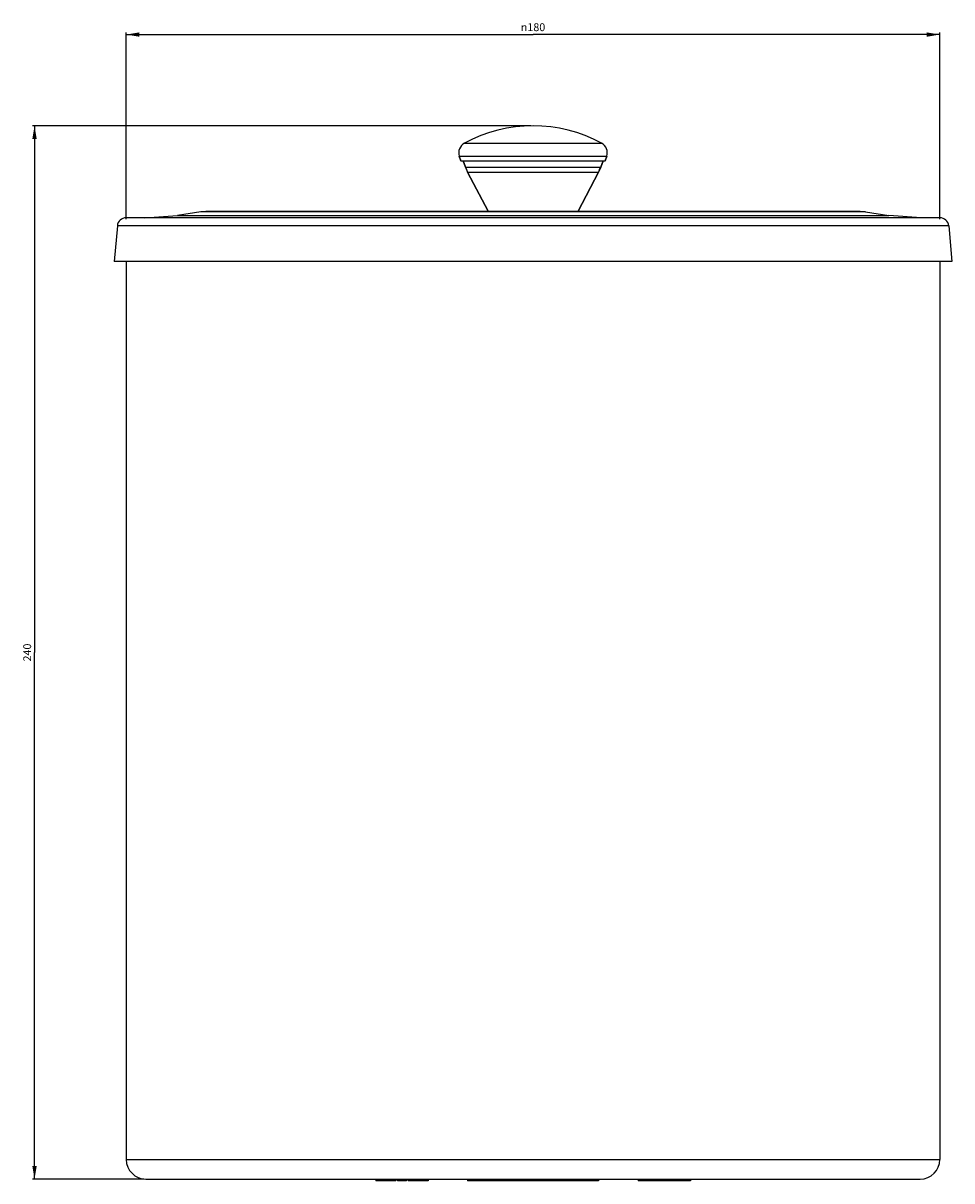
# Model space of a CAD drawing. Units: millimetres. Extents: x 329 to 541, y 112 to 587.
# Drawn here: x 329 to 541, y 322 to 587 of the extents above; entities that cross this region are included whole.
import ezdxf

# ---------------------------------------------------------------- set-up
doc = ezdxf.new("R2010")
doc.units = ezdxf.units.MM
doc.header["$LTSCALE"] = 48.125
doc.layers.get('0').update_dxf_attribs({"linetype": 'CONTINUOUS'})
doc.layers.add('02___PRT_ALL_AXES', color=7, linetype='CONTINUOUS')
doc.styles.get("Standard").update_dxf_attribs({"font": 'txt', "width": 0.8})
doc.styles.add('TEXTSTYLE_1', font='gdt', dxfattribs={"width": 0.8})
doc.dimstyles.new('DIMSTYLE_1', dxfattribs={"dimtxt": 1.8, "dimasz": 3, "dimexe": 0.5, "dimexo": 0.5, "dimgap": 0.45, "dimtad": 1, "dimdec": 0, "dimdsep": 46, "dimtxsty": 'STANDARD', "dimblk": '_FILLED', "dimblk1": '_FILLED', "dimblk2": '_FILLED', "dimcen": 0.09, "dimadec": 0, "dimazin": 0, "dimtp": 0.001, "dimtm": 0.001, "dimtfac": 1, "dimtdec": 0, "dimtofl": 0, "dimtmove": 0, "dimatfit": 3, "dimldrblk": '_FILLED', "dimfxl": 1, "dimtolj": 1, "dimarcsym": 0})
doc.dimstyles.new('DIMSTYLE_2', dxfattribs={"dimtxt": 1.8, "dimasz": 3, "dimexe": 0.5, "dimexo": 0.5, "dimgap": 0.45, "dimtad": 1, "dimdec": 3, "dimdsep": 46, "dimtxsty": 'STANDARD', "dimblk": '_FILLED', "dimblk1": '_FILLED', "dimblk2": '_FILLED', "dimcen": 0.09, "dimadec": 0, "dimazin": 0, "dimtp": 0.001, "dimtm": 0.001, "dimtfac": 1, "dimtdec": 3, "dimtofl": 0, "dimtmove": 0, "dimatfit": 3, "dimldrblk": '_FILLED', "dimfxl": 1, "dimtolj": 1, "dimarcsym": 0})

# ---------------------------------------------------------------- blocks, each defined once
blk = doc.blocks.new('_FILLED')
at = {"color": 0, "linetype": 'BYBLOCK'}
blk.add_solid([(0, 0), (-1, 0.167), (-1, -0.167)], dxfattribs=at)
blk = doc.blocks.new('*D0')
at = {"color": 2, "linetype": 'CONTINUOUS'}
for p, q in [((444.89, 563.15), (330.92, 563.15)), ((331.42, 563.15), (331.42, 442.75)), ((331.42, 322.35), (331.42, 442.75)), ((356.39, 322.35), (330.92, 322.35))]:
    blk.add_line(p, q, dxfattribs=at)
at = {"color": 2, "linetype": 'CONTINUOUS', "xscale": 3, "yscale": 3, "zscale": 3}
for p, rotation in [((331.42, 563.15), 90), ((331.42, 322.35), 270)]:
    blk.add_blockref('_FILLED', p, dxfattribs=dict(at, rotation=rotation))
at = {"color": 2, "linetype": 'CONTINUOUS', "insert": (328.85, 442.75), "char_height": 1.8, "width": 5.5543, "attachment_point": 2, "rotation": 90, "line_spacing_factor": 0.9}
blk.add_mtext('240', dxfattribs=at)
blk = doc.blocks.new('*D1')
at = {"color": 2, "linetype": 'CONTINUOUS'}
for p, q in [((352.39, 541.85), (352.39, 584.54)), ((352.39, 584.04), (445.39, 584.04)), ((538.39, 584.04), (445.39, 584.04)), ((538.39, 541.85), (538.39, 584.54))]:
    blk.add_line(p, q, dxfattribs=at)
at = {"color": 2, "linetype": 'CONTINUOUS', "xscale": 3, "yscale": 3, "zscale": 3, "rotation": 180}
blk.add_blockref('_FILLED', (352.39, 584.04), dxfattribs=at)
at = {"color": 2, "linetype": 'CONTINUOUS', "xscale": 3, "yscale": 3, "zscale": 3}
blk.add_blockref('_FILLED', (538.39, 584.04), dxfattribs=at)
at = {"color": 2, "linetype": 'CONTINUOUS', "insert": (445.39, 586.62), "char_height": 1.8, "width": 7.9543, "attachment_point": 2, "line_spacing_factor": 0.9, "style": 'TEXTSTYLE_1'}
blk.add_mtext('{\\Fgdt;n}\\Ftxt;180', dxfattribs=at)

msp = doc.modelspace()

# ---------------------------------------------------------------- linework, layer by layer
at = {"color": 7, "linetype": 'CONTINUOUS'}
for p, q in [((429.7259, 559.2143), (461.0591, 559.2143)), ((428.8925, 555.1533), (428.5366, 556.2211)), ((428.5366, 556.2211), (462.2484, 556.2211)), ((461.8925, 555.1533), (462.2484, 556.2211)), ((429.9234, 553.7378), (429.3925, 555.1533)), ((429.9234, 553.7378), (430.4327, 552.6007)), ((429.9234, 553.7378), (460.8617, 553.7378)), ((460.8617, 553.7378), (460.3524, 552.6007)), ((460.8617, 553.7378), (461.3925, 555.1533)), ((435.1116, 543.6885), (430.4327, 552.6007)), ((430.4327, 552.6007), (460.3524, 552.6007)), ((455.6735, 543.6885), (460.3524, 552.6007)), ((356.6634, 542.1533), (364.0804, 542.7065)), ((369.4042, 543.5051), (364.0804, 542.7065)), ((364.0804, 542.7065), (526.7046, 542.7065)), ((370.5909, 543.5936), (369.4042, 543.5051)), ((521.3809, 543.5051), (369.4042, 543.5051)), ((520.1941, 543.5936), (370.5909, 543.5936)), ((435.1116, 543.6885), (455.6735, 543.6885)), ((520.1941, 543.5936), (521.3809, 543.5051)), ((521.3809, 543.5051), (526.7046, 542.7065)), ((534.1217, 542.1533), (526.7046, 542.7065)), ((350.3577, 540.3276), (349.6425, 532.1533)), ((540.4274, 540.3276), (350.3577, 540.3276)), ((538.435, 542.1533), (352.3501, 542.1533)), ((540.4274, 540.3276), (541.1425, 532.1533)), ((409.4186, 322.3533), (409.4186, 321.9533)), ((414.0476, 321.9533), (409.4186, 321.9533)), ((409.5906, 322.3533), (409.5906, 321.9533)), ((409.9515, 322.3533), (409.9515, 321.9533)), ((409.9792, 322.3533), (409.9792, 321.9533)), ((409.997, 322.3533), (409.997, 321.9533)), ((410.5052, 322.3533), (410.5052, 321.9533)), ((410.5329, 322.3533), (410.5329, 321.9533)), ((410.5507, 322.3533), (410.5507, 321.9533)), ((411.6241, 322.3533), (411.6241, 321.9533)), ((411.6971, 322.3533), (411.6971, 321.9533)), ((411.9191, 322.3533), (411.9191, 321.9533)), ((411.9501, 322.3533), (411.9501, 321.9533)), ((412.5697, 322.3533), (412.5697, 321.9533)), ((412.5799, 322.3533), (412.5799, 321.9533)), ((412.5959, 322.3533), (412.5959, 321.9533)), ((412.7836, 322.3533), (412.7836, 321.9533)), ((413.0985, 322.3533), (413.0985, 321.9533)), ((413.3387, 322.3533), (413.3387, 321.9533)), ((413.4045, 322.3533), (413.4045, 321.9533)), ((413.4082, 321.9533), (413.4082, 322.3533)), ((413.5824, 322.3533), (413.5824, 321.9533)), ((413.7569, 322.3533), (413.7569, 321.9533)), ((413.7955, 322.3533), (413.7955, 321.9533)), ((413.8311, 322.3533), (413.8311, 321.9533)), ((413.8823, 322.3533), (413.8823, 321.9533)), ((414.0476, 322.3533), (414.0476, 321.9533)), ((414.3971, 322.3533), (414.3971, 321.9533)), ((416.4335, 321.9533), (414.3971, 321.9533)), ((414.4831, 322.3533), (414.4831, 321.9533)), ((414.5226, 322.3533), (414.5226, 321.9533)), ((414.6473, 322.3533), (414.6473, 321.9533)), ((414.7947, 322.3533), (414.7947, 321.9533)), ((414.96, 322.3533), (414.96, 321.9533)), ((415.2638, 322.3533), (415.2638, 321.9533)), ((415.4315, 322.3533), (415.4315, 321.9533)), ((415.77, 322.3533), (415.77, 321.9533)), ((416.1269, 322.3533), (416.1269, 321.9533)), ((416.1626, 322.3533), (416.1626, 321.9533)), ((416.1722, 322.3533), (416.1722, 321.9533)), ((416.2156, 322.3533), (416.2156, 321.9533)), ((416.3475, 322.3533), (416.3475, 321.9533)), ((416.4335, 322.3533), (416.4335, 321.9533)), ((416.8457, 322.3533), (416.8457, 321.9533)), ((420.4216, 321.9533), (416.8457, 321.9533)), ((416.8778, 322.3533), (416.8778, 321.9533)), ((416.9106, 322.3533), (416.9106, 321.9533)), ((416.9915, 322.3533), (416.9915, 321.9533)), ((417.1414, 322.3533), (417.1414, 321.9533)), ((417.3379, 322.3533), (417.3379, 321.9533)), ((417.5805, 322.3533), (417.5805, 321.9533)), ((417.775, 322.3533), (417.775, 321.9533)), ((417.9421, 322.3533), (417.9421, 321.9533)), ((418.1192, 322.3533), (418.1192, 321.9533)), ((418.1257, 321.9533), (418.1257, 322.3533)), ((418.2895, 322.3533), (418.2895, 321.9533)), ((418.563, 322.3533), (418.563, 321.9533)), ((418.8581, 322.3533), (418.8581, 321.9533)), ((419.0583, 322.3533), (419.0583, 321.9533)), ((419.0755, 321.9533), (419.0755, 322.3533)), ((419.4494, 322.3533), (419.4494, 321.9533)), ((419.7502, 322.3533), (419.7502, 321.9533)), ((420.0458, 322.3533), (420.0458, 321.9533)), ((420.2353, 322.3533), (420.2353, 321.9533)), ((420.3594, 322.3533), (420.3594, 321.9533)), ((420.4024, 321.9533), (420.4024, 322.3533)), ((420.423, 322.3533), (420.423, 321.9533)), ((421.4121, 321.9533), (420.423, 321.9533)), ((420.6996, 322.3533), (420.6996, 321.9533)), ((420.8893, 322.3533), (420.8893, 321.9533)), ((420.9442, 321.9533), (420.9442, 322.3533)), ((420.9612, 322.3533), (420.9612, 321.9533)), ((421.2305, 322.3533), (421.2305, 321.9533)), ((421.3643, 322.3533), (421.3643, 321.9533)), ((421.4121, 322.3533), (421.4121, 321.9533)), ((430.3925, 322.3533), (430.3925, 321.9533)), ((460.3926, 321.9533), (430.3925, 321.9533)), ((431.5924, 322.3533), (431.5924, 321.9533)), ((459.1932, 322.3533), (459.1932, 321.9533)), ((460.0412, 322.3533), (460.0412, 321.9533)), ((460.3926, 322.3533), (460.3926, 321.9533))]:
    msp.add_line(p, q, dxfattribs=at)
for centre, radius, start, end in [((445.3925, 530.0283), 33.125, 61.773811, 118.226189), ((430.9083, 557.0116), 2.5, 118.226189, 198.434949), ((459.8767, 557.0116), 2.5, 341.565051, 61.773811), ((439.2867, 557.249), 10, 200.556045, 207.699473), ((451.4984, 557.249), 10, 332.300527, 339.443955), ((435.997, 544.1533), 1, 207.699473, 214.088276), ((454.7881, 544.1533), 1, 325.911724, 332.300527), ((352.3501, 540.1533), 2, 90, 175), ((538.435, 540.1533), 2, 5, 90)]:
    msp.add_arc(centre, radius, start, end, dxfattribs=at)
at = {"layer": '02___PRT_ALL_AXES', "color": 7, "linetype": 'CONTINUOUS'}
for p, q in [((428.5366, 556.2211), (428.8925, 555.1533)), ((462.2484, 556.2211), (461.8925, 555.1533)), ((428.8925, 555.1533), (461.8925, 555.1533)), ((429.3925, 555.1533), (429.9234, 553.7378)), ((461.3925, 555.1533), (460.8617, 553.7378)), ((430.4327, 552.6007), (435.1116, 543.6885)), ((460.3524, 552.6007), (455.6735, 543.6885)), ((369.4042, 543.5051), (364.0804, 542.7065)), ((521.3809, 543.5051), (526.7046, 542.7065)), ((350.3577, 540.3276), (349.6425, 532.1533)), ((540.4274, 540.3276), (541.1425, 532.1533)), ((541.1425, 532.1533), (349.6425, 532.1533)), ((352.3925, 532.1533), (352.3925, 326.8533)), ((538.3925, 532.1533), (538.3925, 326.8533)), ((352.3925, 326.8533), (538.3925, 326.8533)), ((356.8925, 322.3533), (533.8925, 322.3533)), ((469.3925, 322.3533), (469.3925, 321.9533)), ((481.3925, 321.9533), (469.3925, 321.9533)), ((481.3925, 322.3533), (481.3925, 321.9533))]:
    msp.add_line(p, q, dxfattribs=at)
for centre, start, end in [((356.8925, 326.8533), 180, 270), ((533.8925, 326.8533), 270, 360)]:
    msp.add_arc(centre, 4.5, start, end, dxfattribs=at)

# ---------------------------------------------------------------- dimensions: what is measured, and where the dimension line sits
at = {"color": 2, "linetype": 'CONTINUOUS'}
dim = msp.add_linear_dim(base=(538.3925, 584.0441), p1=(352.3925, 541.3533), p2=(538.3925, 541.3533), text='%%c<>', dimstyle='DIMSTYLE_2', dxfattribs=at)
dim.commit()
dim.dimension.update_dxf_attribs({"geometry": '*D1', "text_midpoint": (445.3925, 584.0441), "dimtype": 160})
dim = msp.add_linear_dim(base=(331.4235, 563.1533), p1=(356.8925, 322.3533), p2=(445.3925, 563.1533), angle=90, dimstyle='DIMSTYLE_1', dxfattribs=at)
dim.commit()
dim.dimension.update_dxf_attribs({"geometry": '*D0', "text_midpoint": (331.4235, 442.7533), "dimtype": 160})

doc.saveas('drawing.dxf')
